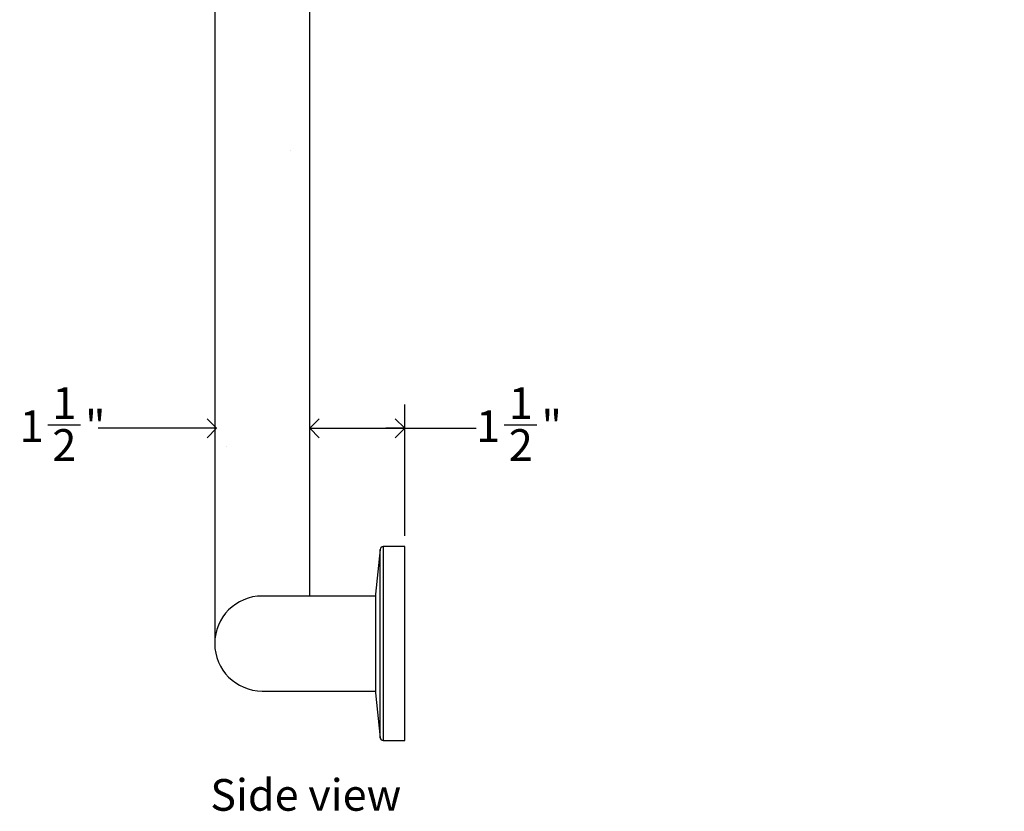
# Model space of a CAD drawing. Units: inches. Extents: x 0 to 90, y 0 to 120.
# Drawn here: x 49 to 65, y 15 to 27 of the extents above; entities that cross this region are included whole.
import ezdxf

# ---------------------------------------------------------------- set-up
doc = ezdxf.new("R2010")
doc.units = ezdxf.units.IN
doc.header["$MEASUREMENT"] = 0
doc.linetypes.add('SLD-Solid', pattern=[0])
doc.layers.add('DIMS', color=5, linetype='SLD-Solid')
doc.layers.add('NOTES', color=1, linetype='SLD-Solid')
doc.styles.add('SLDTEXTSTYLE1', font='GOTHIC.TTF', dxfattribs={"width": 0.913})
doc.dimstyles.new('SLDDIMSTYLE4', dxfattribs={"dimtxt": 0.5, "dimasz": 0.3, "dimexe": 0, "dimexo": 0.0625, "dimgap": 0.125, "dimtad": 0, "dimtih": 1, "dimtoh": 1, "dimdec": 6, "dimrnd": 1e-09, "dimzin": 12, "dimdsep": 46, "dimlunit": 5, "dimtxsty": 'SLDTEXTSTYLE1', "dimblk1": 'OPEN90', "dimblk2": 'OPEN90', "dimsah": 1, "dimcen": 0.09, "dimadec": 0, "dimazin": 3, "dimtfac": 1, "dimtmove": 0, "dimatfit": 0, "dimldrblk": 'OPEN90', "dimfxl": 1, "dimfrac": 2, "dimtolj": 1, "dimtzin": 12, "dimarcsym": 0})
doc.dimstyles.new('SLDDIMSTYLE5', dxfattribs={"dimtxt": 0.5, "dimasz": 0.3, "dimexe": 0, "dimexo": 0.0625, "dimgap": 0.125, "dimtad": 0, "dimtih": 1, "dimtoh": 1, "dimdec": 6, "dimrnd": 1e-09, "dimzin": 12, "dimdsep": 46, "dimlunit": 5, "dimtxsty": 'SLDTEXTSTYLE1', "dimblk1": 'OPEN90', "dimblk2": 'OPEN90', "dimsah": 1, "dimcen": 0.09, "dimadec": 0, "dimazin": 3, "dimtfac": 1, "dimtofl": 0, "dimtmove": 0, "dimatfit": 3, "dimldrblk": 'OPEN90', "dimfxl": 1, "dimfrac": 2, "dimtolj": 1, "dimtzin": 12, "dimarcsym": 0})

# ---------------------------------------------------------------- blocks, each defined once
blk = doc.blocks.new('_Open90')
at = {"color": 0, "linetype": 'ByBlock', "lineweight": -2}
for p, q in [((0, 0), (-1, 0)), ((-0.5, 0.5), (0, 0)), ((0, 0), (-0.5, -0.5))]:
    blk.add_line(p, q, dxfattribs=at)
blk = doc.blocks.new('_D_4')
at = {"layer": 'DIMS'}
for p, q in [((49.688, 21.07), (50.204, 21.07)), ((52.355, 21.018), (50.484, 21.018)), ((53.825, 21.018), (54.125, 21.018))]:
    blk.add_line(p, q, dxfattribs=at)
at = {"layer": 'DIMS', "xscale": 0.3, "yscale": 0.3}
blk.add_blockref('_Open90', (52.355, 21.018, 9.75), dxfattribs=at)
at = {"layer": 'DIMS', "xscale": 0.3, "yscale": 0.3, "rotation": 180}
blk.add_blockref('_Open90', (53.825, 21.018, 9.75), dxfattribs=at)
at = {"layer": 'DIMS', "char_height": 0.5, "attachment_point": 1, "style": 'SLDTEXTSTYLE1'}
for s, insert in [('1', (49.761, 21.664)), ('"', (50.277, 21.299)), ('1', (49.245, 21.299)), ('2', (49.761, 21.003))]:
    blk.add_mtext(s, dxfattribs=dict(at, insert=insert))
blk = doc.blocks.new('_D_5')
at = {"layer": 'DIMS'}
for p, q in [((55.325, 19.317), (55.325, 21.393)), ((53.825, 21.018), (55.325, 21.018)), ((55.325, 21.018), (56.452, 21.018)), ((56.895, 21.07), (57.411, 21.07))]:
    blk.add_line(p, q, dxfattribs=at)
at = {"layer": 'DIMS', "xscale": 0.3, "yscale": 0.3, "rotation": 180}
blk.add_blockref('_Open90', (53.825, 21.018, 9.75), dxfattribs=at)
at = {"layer": 'DIMS', "xscale": 0.3, "yscale": 0.3}
blk.add_blockref('_Open90', (55.325, 21.018, 9.75), dxfattribs=at)
at = {"layer": 'DIMS', "char_height": 0.5, "attachment_point": 1, "style": 'SLDTEXTSTYLE1'}
for s, insert in [('1', (56.968, 21.664)), ('"', (57.484, 21.299)), ('1', (56.452, 21.299)), ('2', (56.968, 21.003))]:
    blk.add_mtext(s, dxfattribs=dict(at, insert=insert))

msp = doc.modelspace()

# ---------------------------------------------------------------- hatches: boundary and pattern name
at = {"layer": 'NOTES'}
h = msp.add_hatch(dxfattribs=at)
h.set_pattern_fill('AR-SAND', color=256, scale=5.3333, style=0)
edge = h.paths.add_edge_path(flags=0)
edge.add_line((57.8659241, 46.0582405), (64.8993554, 27.4671597))
edge.add_spline(control_points=[(64.8993554, 27.4671597), (64.9026463, 27.4587386), (64.9087619, 27.4430893), (64.9174759, 27.4214438), (64.9248726, 27.4033901), (64.9308982, 27.3889145), (64.9354947, 27.3780026), (64.9387936, 27.3702381), (64.9421297, 27.3624308), (64.9494597, 27.3454045), (64.9627115, 27.3152648), (64.9799277, 27.2774791), (65.0017209, 27.2312673), (65.0291035, 27.175508), (65.0637843, 27.1087077), (65.1089486, 27.0265526), (65.1635388, 26.933898), (65.234857, 26.8224188), (65.2958145, 26.7352984), (65.3431954, 26.6717262), (65.3698966, 26.63689), (65.397572, 26.6017776), (65.4260281, 26.5667265), (65.4568624, 26.5298468), (65.4937138, 26.4871384), (65.5300864, 26.4466842), (65.5708571, 26.4029648), (65.6027008, 26.3700302), (65.6327909, 26.3399499), (65.6615754, 26.3117524), (65.6963635, 26.2787408), (65.7339944, 26.2444782), (65.7670332, 26.2153816), (65.7960377, 26.1905831), (65.8280982, 26.1639677), (65.863943, 26.1351676), (65.901614, 26.1061227), (65.9385077, 26.0787777), (65.9714178, 26.0552453), (66.0047358, 26.0322613), (66.0371956, 26.0106593), (66.0691274, 25.9901874), (66.0972854, 25.9727824), (66.1212687, 25.9583804), (66.1354603, 25.9501285), (66.1421605, 25.9462326)], knot_values=[0, 0, 0, 0, 0.0133656805, 0.0248378967, 0.0344191192, 0.0421114068, 0.0479164049, 0.051835347, 0.0545151126, 0.0604008558, 0.0790849728, 0.1028770775, 0.1212761026, 0.1538838108, 0.1937114295, 0.2311343409, 0.2906060805, 0.3504491394, 0.4242813273, 0.4462181643, 0.4670100645, 0.488892603, 0.5121970457, 0.5337821772, 0.5601991316, 0.5960690599, 0.6150206289, 0.6498179008, 0.6649810062, 0.6793374164, 0.7108316378, 0.7379088362, 0.757080228, 0.778383003, 0.7966567814, 0.8214774395, 0.849701734, 0.8708177678, 0.893403602, 0.9133231903, 0.9347070364, 0.9552079095, 0.9736496796, 0.9875593515, 1, 1, 1, 1], weights=[1, 1, 1, 1, 1, 1, 1, 1, 1, 1, 1, 1, 1, 1, 1, 1, 1, 1, 1, 1, 1, 1, 1, 1, 1, 1, 1, 1, 1, 1, 1, 1, 1, 1, 1, 1, 1, 1, 1, 1, 1, 1, 1, 1, 1, 1], degree=3, periodic=0)
edge.add_line((66.1421605, 25.9462326), (80.2562352, 17.7983507))
edge.add_ellipse((80.6531215, 18.4858523), major_axis=(0.3968863, 0.6875017), ratio=0.5773815452, start_angle=16.51561527, end_angle=179.9999965, ccw=False)
edge.add_line((80.8248372, 19.2021076), (66.8920995, 27.2453059))
edge.add_spline(control_points=[(66.8920995, 27.2453059), (66.8897252, 27.2466875), (66.8854972, 27.2491478), (66.8797518, 27.2525997), (66.8742633, 27.2559533), (66.8682055, 27.2597281), (66.8587963, 27.2657314), (66.8491122, 27.2721346), (66.8395435, 27.2786784), (66.8324941, 27.2836), (66.825626, 27.2884938), (66.8145562, 27.2965331), (66.7988134, 27.3083743), (66.7790791, 27.3240131), (66.7582774, 27.3412954), (66.7380466, 27.3589102), (66.7157509, 27.3792498), (66.6962839, 27.3978449), (66.6792754, 27.4147535), (66.6624209, 27.4319646), (66.6418761, 27.4537047), (66.6177911, 27.4804537), (66.5963028, 27.5054638), (66.5769507, 27.5288567), (66.5602195, 27.5497888), (66.5453428, 27.5690296), (66.5295119, 27.5900326), (66.5120665, 27.613946), (66.4915641, 27.6432585), (66.4700722, 27.6753054), (66.4477949, 27.7101862), (66.4210047, 27.7544192), (66.3917602, 27.806119), (66.3646298, 27.8584893), (66.3429692, 27.9035494), (66.3286492, 27.9352182), (66.3133431, 27.9706224), (66.3042268, 27.9935441), (66.2977873, 28.0097352)], knot_values=[0, 0, 0, 0, 0.0132981343, 0.0236801329, 0.0314891111, 0.0430301469, 0.0558184928, 0.0807850008, 0.0922392317, 0.1037556, 0.1153151051, 0.1258368591, 0.157087831, 0.1897766559, 0.2171309895, 0.2516585717, 0.2804741375, 0.3161489906, 0.3374729653, 0.3552599752, 0.3903255404, 0.4278609109, 0.4617094758, 0.4860766635, 0.5148919735, 0.5376474844, 0.5544982148, 0.5883425335, 0.6196418742, 0.6529761896, 0.6938070991, 0.7322687565, 0.7932787754, 0.8547228891, 0.8926572953, 0.9302959763, 0.9507634916, 1, 1, 1, 1], weights=[1, 1, 1, 1, 1, 1, 1, 1, 1, 1, 1, 1, 1, 1, 1, 1, 1, 1, 1, 1, 1, 1, 1, 1, 1, 1, 1, 1, 1, 1, 1, 1, 1, 1, 1, 1, 1, 1, 1], degree=3, periodic=0)
edge.add_line((66.2977873, 28.0097352), (58.9893896, 46.6611306))
edge.add_ellipse((58.4020819, 46.4249543), major_axis=(-0.5361577, -0.3667138), ratio=0.6839662504, start_angle=0, end_angle=167.53592272, ccw=False)
h = msp.add_hatch(dxfattribs=at)
h.set_pattern_fill('AR-SAND', color=256, scale=5.3333, style=0)
edge = h.paths.add_edge_path(flags=0)
edge.add_line((53.7696069, 18.2514942), (53.7696069, 35.8462309))
edge.add_ellipse((53.1371069, 35.8462309), major_axis=(0.6325, 0), ratio=0.5, start_angle=360, end_angle=540)
edge.add_line((52.5046069, 35.8462309), (52.5046069, 17.6189942))
edge.add_arc((53.1371069, 17.6189942), 0.6325, 90, 180, ccw=False)
edge.add_line((53.1371069, 18.2514942), (53.7696069, 18.2514942))

# ---------------------------------------------------------------- linework, layer by layer
at = {"color": 7, "linetype": 'SLD-Solid', "lineweight": 25}
for p, q in [((52.3251069, 36.6585627), (52.3251069, 18.3689942)), ((53.8251069, 18.3689942), (53.8251069, 36.6585627)), ((55.3251069, 19.1502442), (54.98612, 19.1502442)), ((55.3251069, 16.0877442), (55.3251069, 19.1502442)), ((54.9363947, 19.1054785), (54.8620279, 18.3989942)), ((52.3251069, 18.3689942), (52.3251069, 17.6189942)), ((54.8620279, 18.3689942), (53.0751069, 18.3689942)), ((54.8620279, 18.3989942), (54.8620279, 16.8389942)), ((53.0751069, 16.8689942), (54.8620279, 16.8689942)), ((54.8620279, 16.8389942), (54.9363947, 16.13251)), ((54.98612, 16.0877442), (55.3251069, 16.0877442))]:
    msp.add_line(p, q, dxfattribs=at)
at = {"color": 8, "linetype": 'SLD-Solid', "lineweight": 25}
for p, q in [((54.98612, 19.1502442), (54.98612, 16.0877442)), ((54.9363947, 16.13251), (54.9363947, 19.1054785))]:
    msp.add_line(p, q, dxfattribs=at)
at = {"color": 7, "linetype": 'SLD-Solid', "lineweight": 25}
for centre, radius, start, end in [((54.98612, 19.1002442), 0.05, 90, 173.99099404), ((53.0751069, 17.6189942), 0.75, 90, 270), ((54.98612, 16.1377442), 0.05, 186.00900596, 270)]:
    msp.add_arc(centre, radius, start, end, dxfattribs=at)

# ---------------------------------------------------------------- texts
at = {"layer": 'NOTES', "insert": (52.2541859, 15.4792713), "char_height": 0.5, "attachment_point": 1, "style": 'SLDTEXTSTYLE1'}
msp.add_mtext('Side view', dxfattribs=at)

# ---------------------------------------------------------------- dimensions: what is measured, and where the dimension line sits
at = {"layer": 'DIMS'}
for base, p1, p2, dimstyle, picture, middle in [((53.8251069, 21.0184832), (52.3551069, 18.3689942), (53.8251069, 18.3689942), 'SLDDIMSTYLE4', '_D_4', (49.8644471, 21.0184832)), ((55.3251069, 21.0184832), (53.8251069, 18.3689942), (55.3251069, 19.1502442), 'SLDDIMSTYLE5', '_D_5', (57.0715135, 21.0184832))]:
    dim = msp.add_linear_dim(base=base, p1=p1, p2=p2, dimstyle=dimstyle, dxfattribs=at)
    dim.commit()
    dim.dimension.update_dxf_attribs({"geometry": picture, "text_midpoint": middle, "dimtype": 160})

doc.saveas('drawing.dxf')
